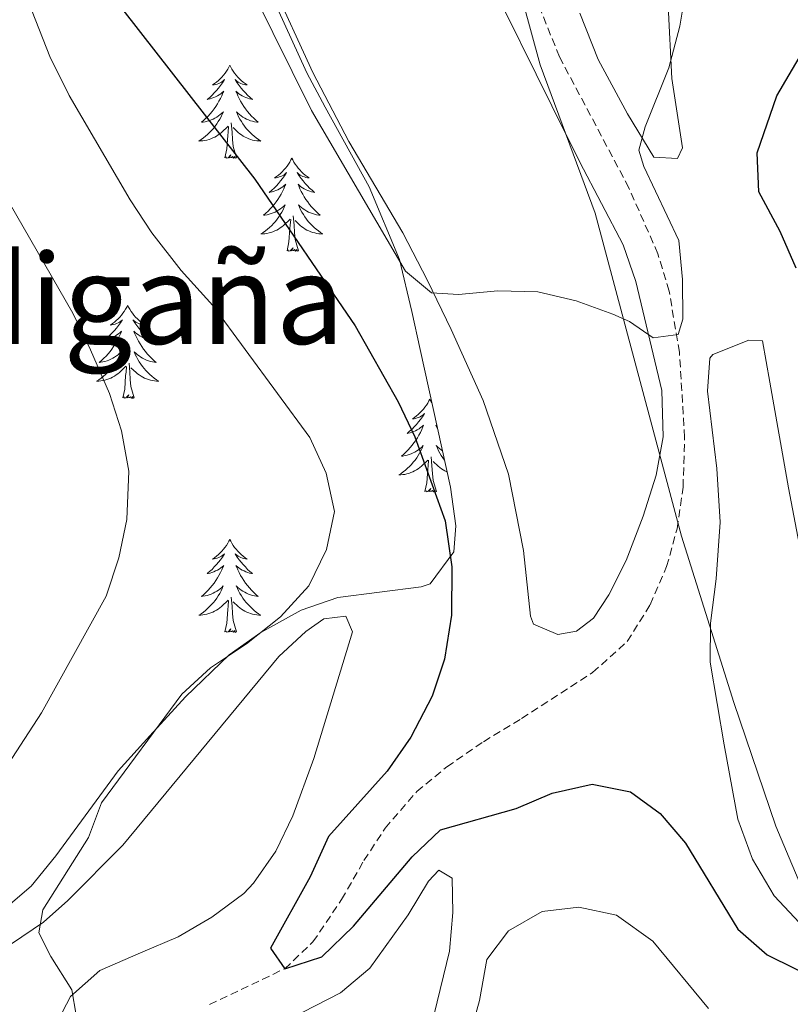
# Model space of a CAD drawing. Units: metres. Extents: x 572530 to 577017, y 4721477 to 4724496.
# Drawn here: x 573641 to 573739, y 4722500 to 4722626 of the extents above; entities that cross this region are included whole.
import ezdxf
from ezdxf.enums import TextEntityAlignment as Align

# ---------------------------------------------------------------- set-up
doc = ezdxf.new("R2010")
doc.units = ezdxf.units.M
doc.header["$MEASUREMENT"] = 0
doc.linetypes.add('TRAZOSX2', pattern=[1.5, 1, -0.5])
for name, color, linetype, lineweight in [('Level 1', 19, 'Continuous', 0), ('Level 11', 142, 'Continuous', 13), ('Level 35', 92, 'Continuous', 0), ('Level 36', 19, 'Continuous', 40), ('Level 4', 36, 'Continuous', 30), ('Level 45', 19, 'Continuous', 0), ('Level 5', 36, 'Continuous', 0)]:
    doc.layers.add(name, color=color, linetype=linetype, lineweight=lineweight)
doc.styles.add('Arial', font='ARIAL.TTF', dxfattribs={"height": 0.2})

msp = doc.modelspace()

# ---------------------------------------------------------------- linework, layer by layer
at = {"layer": 'Level 1', "color": 19, "linetype": 'Continuous', "lineweight": 0, "ltscale": 0.5}
msp.add_polyline3d([(573741.78, 4722512.34, 473.66), (573737.54, 4722522.37, 472.55), (573732.14, 4722538.23, 471.67), (573725.45, 4722559.56, 470.77), (573714.36, 4722600.96, 469.04), (573707.29, 4722620, 467.88), (573701.75, 4722640.32, 467.21)], dxfattribs=at)
at = {"layer": 'Level 11', "color": 142, "linetype": 'TRAZOSX2', "lineweight": 13}
msp.add_polyline3d([(573664.87, 4722499.49, 476.16), (573674.51, 4722504.09, 475.01), (573678.14, 4722507.52, 474.67), (573681.82, 4722512.97, 473.96), (573684.68, 4722517.96, 473.78), (573687.41, 4722522.12, 473.33), (573691.46, 4722526.81, 473.16), (573695.33, 4722529.98, 473.03), (573700.02, 4722533.2, 472.87), (573704.91, 4722536.17, 472.25), (573714.03, 4722542.07, 471.67), (573718.48, 4722546.04, 471.64), (573721.42, 4722550.77, 471.02), (573723.52, 4722555.65, 471.01), (573724.86, 4722560.49, 470.71), (573725.63, 4722565.85, 470.55), (573725.84, 4722572.22, 470.39), (573725.17, 4722583.14, 469.9), (573723.85, 4722590.98, 469.53), (573722.4, 4722595.77, 469.25), (573718.68, 4722604.22, 468.68), (573709.76, 4722621.03, 467.62), (573705.41, 4722631.84, 467.31)], dxfattribs=at)
at = {"layer": 'Level 35', "color": 92, "linetype": 'Continuous', "lineweight": 0, "ltscale": 0.5}
for points in [[(573672.63, 4722629.32, 472.73), (573677.37, 4722618.95, 473.69), (573679.72, 4722614.56, 474.17), (573685.34, 4722604.35, 474.18), (573689.23, 4722595.03, 474.18), (573690.81, 4722588.36, 474.41), (573691.88, 4722583.49, 474.98), (573695.8, 4722565.84, 478.02), (573696.48, 4722560.87, 478.28), (573696.21, 4722557.53, 478.5), (573693.18, 4722553.43, 479.3), (573692.01, 4722553.04, 479.46), (573681.32, 4722551.69, 480.43), (573676.62, 4722550.05, 480.89), (573671.45, 4722547.21, 481.87)], [(573671.45, 4722547.21, 481.87), (573667.37, 4722544.33, 482.23), (573661.78, 4722538.96, 483.31), (573657.21, 4722533.95, 483.79), (573653.13, 4722529.46, 483.79), (573645.15, 4722518.58, 486.2), (573641.98, 4722514.67, 486.55), (573638.72, 4722511.9, 486.68), (573628.62, 4722506.16, 486.68), (573606.37, 4722495.55, 490.19), (573592.62, 4722490.2, 491.97), (573587.8, 4722489.69, 493.26), (573585.44, 4722489.94, 493.89), (573580.6, 4722490.96, 494.83), (573578.46, 4722492.2, 495.33)]]:
    msp.add_polyline3d(points, dxfattribs=at)
at = {"layer": 'Level 36', "color": 92, "linetype": 'Continuous', "lineweight": 0}
for points in [[(573723.08, 4722572.3, 470.6), (573722.19, 4722567.39, 470.82), (573720.53, 4722562.1, 471.06), (573718.34, 4722556.45, 471.32), (573716.12, 4722552.01, 471.58), (573714.14, 4722549.06, 471.81), (573711.96, 4722547.38, 472.05), (573709.58, 4722546.95, 472.29), (573706.46, 4722548.28, 472.05), (573706.06, 4722549.28, 472.05), (573705.14, 4722557.71, 471.56), (573703.25, 4722567.51, 471.32), (573699.98, 4722576.96, 471.08), (573695.89, 4722586.05, 470.23), (573692.83, 4722592.32, 470.11), (573689.66, 4722598.45, 470.12), (573682.75, 4722610.16, 469.64), (573678.12, 4722619.02, 469.42), (573672.84, 4722630.52, 469.4)], [(573700.8, 4722630.93, 467.66), (573708.8, 4722614.72, 468.1), (573712.37, 4722607.53, 468.44), (573717.93, 4722596.92, 469.4), (573719.59, 4722592.21, 469.66), (573722.89, 4722578.23, 470.6), (573723.08, 4722572.3, 470.6)], [(573723.71, 4722627.54, 469.4), (573724.2, 4722618.22, 469.64), (573725.57, 4722609.36, 469.64), (573724.91, 4722607.96, 470.6), (573721.88, 4722608.15, 470.36), (573718.49, 4722613.7, 469.88), (573714.76, 4722620.69, 468.92), (573712.38, 4722626.63, 468.68)], [(573667.47, 4722619.93, 0.01), (573667.36, 4722619.71, 0.01), (573667.2, 4722619.44, 0.01), (573667.04, 4722619.17, 0.01), (573666.86, 4722618.92, 0.01), (573666.66, 4722618.67, 0.01), (573666.45, 4722618.43, 0.01), (573666.24, 4722618.2, 0.01), (573666, 4722617.99, 0.01), (573665.76, 4722617.78, 0.01), (573665.51, 4722617.59, 0.01), (573665.25, 4722617.42, 0.01), (573665.45, 4722617.44, 0.01), (573665.66, 4722617.48, 0.01), (573665.86, 4722617.53, 0.01), (573666.05, 4722617.6, 0.01), (573666.24, 4722617.68, 0.01), (573666.42, 4722617.78, 0.01), (573666.59, 4722617.9, 0.01), (573666.8, 4722618.09, 0.01), (573666.76, 4722618.02, 0.01), (573666.53, 4722617.68, 0.01), (573666.28, 4722617.34, 0.01), (573666.03, 4722617.02, 0.01), (573665.76, 4722616.7, 0.01), (573665.48, 4722616.39, 0.01), (573665.19, 4722616.1, 0.01), (573664.89, 4722615.82, 0.01), (573664.57, 4722615.55, 0.01), (573664.7, 4722615.57, 0.01), (573664.94, 4722615.63, 0.01), (573665.18, 4722615.7, 0.01), (573665.42, 4722615.79, 0.01), (573665.65, 4722615.89, 0.01), (573665.88, 4722616.01, 0.01), (573666.09, 4722616.14, 0.01), (573666.3, 4722616.28, 0.01), (573666.5, 4722616.44, 0.01), (573666.68, 4722616.61, 0.01), (573666.59, 4722616.39, 0.01), (573666.44, 4722616.03, 0.01), (573666.27, 4722615.68, 0.01), (573666.08, 4722615.33, 0.01), (573665.88, 4722614.99, 0.01), (573665.67, 4722614.66, 0.01), (573665.44, 4722614.34, 0.01), (573665.2, 4722614.02, 0.01), (573664.95, 4722613.72, 0.01), (573664.69, 4722613.43, 0.01), (573664.41, 4722613.15, 0.01), (573664.13, 4722612.88, 0.01), (573663.83, 4722612.62, 0.01), (573664.03, 4722612.64, 0.01), (573664.29, 4722612.69, 0.01), (573664.56, 4722612.75, 0.01), (573664.82, 4722612.83, 0.01), (573665.07, 4722612.93, 0.01), (573665.32, 4722613.04, 0.01), (573665.56, 4722613.16, 0.01), (573665.79, 4722613.3, 0.01), (573666.02, 4722613.45, 0.01), (573666.23, 4722613.61, 0.01), (573666.44, 4722613.79, 0.01), (573666.64, 4722613.97, 0.01), (573666.49, 4722613.65, 0.01)], [(573667.47, 4722619.93, 0.01), (573667.58, 4722619.71, 0.01), (573667.74, 4722619.44, 0.01), (573667.9, 4722619.17, 0.01), (573668.09, 4722618.92, 0.01), (573668.28, 4722618.67, 0.01), (573668.49, 4722618.43, 0.01), (573668.71, 4722618.2, 0.01), (573668.94, 4722617.99, 0.01), (573669.18, 4722617.78, 0.01), (573669.43, 4722617.59, 0.01), (573669.69, 4722617.42, 0.01), (573669.49, 4722617.44, 0.01), (573669.29, 4722617.48, 0.01), (573669.09, 4722617.53, 0.01), (573668.89, 4722617.6, 0.01), (573668.7, 4722617.68, 0.01), (573668.52, 4722617.78, 0.01), (573668.35, 4722617.9, 0.01), (573668.14, 4722618.09, 0.01), (573668.18, 4722618.02, 0.01), (573668.41, 4722617.68, 0.01), (573668.66, 4722617.34, 0.01), (573668.91, 4722617.02, 0.01), (573669.18, 4722616.7, 0.01), (573669.46, 4722616.39, 0.01), (573669.75, 4722616.1, 0.01), (573670.06, 4722615.82, 0.01), (573670.37, 4722615.55, 0.01), (573670.24, 4722615.57, 0.01), (573670, 4722615.63, 0.01), (573669.76, 4722615.7, 0.01), (573669.52, 4722615.79, 0.01), (573669.29, 4722615.89, 0.01), (573669.07, 4722616.01, 0.01), (573668.85, 4722616.14, 0.01), (573668.64, 4722616.28, 0.01), (573668.45, 4722616.44, 0.01), (573668.26, 4722616.61, 0.01), (573668.35, 4722616.39, 0.01), (573668.5, 4722616.03, 0.01), (573668.68, 4722615.68, 0.01), (573668.86, 4722615.33, 0.01), (573669.06, 4722614.99, 0.01), (573669.27, 4722614.66, 0.01), (573669.5, 4722614.34, 0.01), (573669.74, 4722614.02, 0.01), (573669.99, 4722613.72, 0.01), (573670.25, 4722613.43, 0.01), (573670.53, 4722613.15, 0.01), (573670.82, 4722612.88, 0.01), (573671.11, 4722612.62, 0.01), (573670.92, 4722612.64, 0.01), (573670.65, 4722612.69, 0.01), (573670.39, 4722612.75, 0.01), (573670.13, 4722612.83, 0.01), (573669.87, 4722612.93, 0.01), (573669.62, 4722613.04, 0.01), (573669.38, 4722613.16, 0.01), (573669.15, 4722613.3, 0.01), (573668.92, 4722613.45, 0.01), (573668.71, 4722613.61, 0.01), (573668.5, 4722613.79, 0.01), (573668.31, 4722613.97, 0.01), (573668.45, 4722613.65, 0.01)], [(573666.49, 4722613.65, 0.01), (573666.34, 4722613.33, 0.01), (573666.17, 4722613.01, 0.01), (573665.99, 4722612.71, 0.01), (573665.79, 4722612.41, 0.01), (573665.58, 4722612.12, 0.01), (573665.36, 4722611.84, 0.01), (573665.12, 4722611.58, 0.01), (573664.88, 4722611.32, 0.01), (573664.62, 4722611.07, 0.01), (573664.35, 4722610.84, 0.01), (573664.07, 4722610.62, 0.01), (573663.78, 4722610.41, 0.01), (573663.49, 4722610.22, 0.01), (573663.76, 4722610.23, 0.01), (573664.02, 4722610.25, 0.01), (573664.28, 4722610.29, 0.01), (573664.54, 4722610.35, 0.01), (573664.8, 4722610.42, 0.01), (573665.04, 4722610.51, 0.01), (573665.29, 4722610.61, 0.01), (573665.53, 4722610.73, 0.01), (573665.76, 4722610.86, 0.01), (573665.98, 4722611, 0.01), (573666.19, 4722611.16, 0.01), (573666.4, 4722611.33, 0.01), (573667.24, 4722612.13, 0.01)], [(573668.32, 4722608.08, 0.01), (573667.89, 4722609.52, 0.01), (573667.8, 4722610.42, 0.01), (573667.76, 4722611.37, 0.01), (573667.65, 4722612.54, 0.01)], [(573668.45, 4722613.65, 0.01), (573668.6, 4722613.33, 0.01), (573668.77, 4722613.01, 0.01), (573668.96, 4722612.71, 0.01), (573669.15, 4722612.41, 0.01), (573669.36, 4722612.12, 0.01), (573669.58, 4722611.84, 0.01), (573669.82, 4722611.58, 0.01), (573670.07, 4722611.32, 0.01), (573670.32, 4722611.07, 0.01), (573670.59, 4722610.84, 0.01), (573670.87, 4722610.62, 0.01), (573671.16, 4722610.41, 0.01), (573671.45, 4722610.22, 0.01), (573671.19, 4722610.23, 0.01), (573670.92, 4722610.25, 0.01), (573670.66, 4722610.29, 0.01), (573670.4, 4722610.35, 0.01), (573670.15, 4722610.42, 0.01), (573669.9, 4722610.51, 0.01), (573669.65, 4722610.61, 0.01), (573669.42, 4722610.73, 0.01), (573669.18, 4722610.86, 0.01), (573668.96, 4722611, 0.01), (573668.75, 4722611.16, 0.01), (573668.55, 4722611.33, 0.01), (573667.89, 4722611.95, 0.01)], [(573666.85, 4722608.08, 0.01), (573667.1, 4722609.2, 0.01), (573667.21, 4722610.94, 0.01), (573667.26, 4722611.37, 0.01), (573667.32, 4722612.1, 0.01)], [(573668.32, 4722608.08, 0.01), (573668.15, 4722608.01, 0.01), (573668.13, 4722608.25, 0.01), (573667.94, 4722608.03, 0.01), (573667.82, 4722608.23, 0.01), (573667.7, 4722608.12, 0.01), (573667.43, 4722608.07, 0.01), (573667.62, 4722608.46, 0.01), (573667.24, 4722608.08, 0.01), (573667.05, 4722608.03, 0.01), (573667.01, 4722608.19, 0.01), (573666.85, 4722608.08, 0.01)], [(573675.43, 4722608.01, 0.01), (573675.32, 4722607.79, 0.01), (573675.16, 4722607.52, 0.01), (573675, 4722607.25, 0.01), (573674.81, 4722607, 0.01), (573674.62, 4722606.75, 0.01), (573674.41, 4722606.51, 0.01), (573674.19, 4722606.28, 0.01), (573673.96, 4722606.07, 0.01), (573673.72, 4722605.86, 0.01), (573673.47, 4722605.67, 0.01), (573673.21, 4722605.5, 0.01), (573673.41, 4722605.52, 0.01), (573673.62, 4722605.56, 0.01), (573673.81, 4722605.61, 0.01), (573674.01, 4722605.68, 0.01), (573674.2, 4722605.76, 0.01), (573674.38, 4722605.86, 0.01), (573674.55, 4722605.98, 0.01), (573674.76, 4722606.17, 0.01), (573674.72, 4722606.1, 0.01), (573674.49, 4722605.76, 0.01), (573674.24, 4722605.42, 0.01), (573673.99, 4722605.1, 0.01), (573673.72, 4722604.78, 0.01), (573673.44, 4722604.47, 0.01), (573673.15, 4722604.18, 0.01), (573672.84, 4722603.9, 0.01), (573672.53, 4722603.63, 0.01), (573672.66, 4722603.65, 0.01), (573672.9, 4722603.71, 0.01), (573673.14, 4722603.78, 0.01), (573673.38, 4722603.87, 0.01), (573673.61, 4722603.97, 0.01), (573673.83, 4722604.09, 0.01), (573674.05, 4722604.22, 0.01), (573674.26, 4722604.36, 0.01), (573674.45, 4722604.52, 0.01), (573674.64, 4722604.69, 0.01), (573674.55, 4722604.47, 0.01), (573674.4, 4722604.11, 0.01), (573674.23, 4722603.76, 0.01), (573674.04, 4722603.41, 0.01), (573673.84, 4722603.07, 0.01), (573673.63, 4722602.74, 0.01), (573673.4, 4722602.42, 0.01), (573673.16, 4722602.1, 0.01), (573672.91, 4722601.8, 0.01), (573672.65, 4722601.51, 0.01), (573672.37, 4722601.23, 0.01), (573672.09, 4722600.96, 0.01), (573671.79, 4722600.7, 0.01), (573671.98, 4722600.72, 0.01), (573672.25, 4722600.77, 0.01), (573672.52, 4722600.83, 0.01), (573672.77, 4722600.91, 0.01), (573673.03, 4722601.01, 0.01), (573673.28, 4722601.12, 0.01), (573673.52, 4722601.24, 0.01), (573673.75, 4722601.38, 0.01), (573673.98, 4722601.53, 0.01), (573674.19, 4722601.69, 0.01), (573674.4, 4722601.87, 0.01), (573674.59, 4722602.05, 0.01), (573674.45, 4722601.73, 0.01)], [(573675.43, 4722608.01, 0.01), (573675.54, 4722607.79, 0.01), (573675.7, 4722607.52, 0.01), (573675.86, 4722607.25, 0.01), (573676.05, 4722607, 0.01), (573676.24, 4722606.75, 0.01), (573676.45, 4722606.51, 0.01), (573676.67, 4722606.28, 0.01), (573676.9, 4722606.07, 0.01), (573677.14, 4722605.86, 0.01), (573677.39, 4722605.67, 0.01), (573677.65, 4722605.5, 0.01), (573677.45, 4722605.52, 0.01), (573677.24, 4722605.56, 0.01), (573677.05, 4722605.61, 0.01), (573676.85, 4722605.68, 0.01), (573676.66, 4722605.76, 0.01), (573676.48, 4722605.86, 0.01), (573676.31, 4722605.98, 0.01), (573676.1, 4722606.17, 0.01), (573676.14, 4722606.1, 0.01), (573676.37, 4722605.76, 0.01), (573676.62, 4722605.42, 0.01), (573676.87, 4722605.1, 0.01), (573677.14, 4722604.78, 0.01), (573677.42, 4722604.47, 0.01), (573677.71, 4722604.18, 0.01), (573678.02, 4722603.9, 0.01), (573678.33, 4722603.63, 0.01), (573678.2, 4722603.65, 0.01), (573677.96, 4722603.71, 0.01), (573677.72, 4722603.78, 0.01), (573677.48, 4722603.87, 0.01), (573677.25, 4722603.97, 0.01), (573677.03, 4722604.09, 0.01), (573676.81, 4722604.22, 0.01), (573676.6, 4722604.36, 0.01), (573676.41, 4722604.52, 0.01), (573676.22, 4722604.69, 0.01), (573676.31, 4722604.47, 0.01), (573676.46, 4722604.11, 0.01), (573676.63, 4722603.76, 0.01), (573676.82, 4722603.41, 0.01), (573677.02, 4722603.07, 0.01), (573677.23, 4722602.74, 0.01), (573677.46, 4722602.42, 0.01), (573677.7, 4722602.1, 0.01), (573677.95, 4722601.8, 0.01), (573678.21, 4722601.51, 0.01), (573678.49, 4722601.23, 0.01), (573678.77, 4722600.96, 0.01), (573679.07, 4722600.7, 0.01), (573678.88, 4722600.72, 0.01), (573678.61, 4722600.77, 0.01), (573678.34, 4722600.83, 0.01), (573678.09, 4722600.91, 0.01), (573677.83, 4722601.01, 0.01), (573677.58, 4722601.12, 0.01), (573677.34, 4722601.24, 0.01), (573677.11, 4722601.38, 0.01), (573676.88, 4722601.53, 0.01), (573676.67, 4722601.69, 0.01), (573676.46, 4722601.87, 0.01), (573676.27, 4722602.05, 0.01), (573676.41, 4722601.73, 0.01)], [(573674.45, 4722601.73, 0.01), (573674.3, 4722601.41, 0.01), (573674.13, 4722601.09, 0.01), (573673.95, 4722600.79, 0.01), (573673.75, 4722600.49, 0.01), (573673.54, 4722600.2, 0.01), (573673.32, 4722599.92, 0.01), (573673.08, 4722599.66, 0.01), (573672.84, 4722599.4, 0.01), (573672.58, 4722599.15, 0.01), (573672.31, 4722598.92, 0.01), (573672.03, 4722598.7, 0.01), (573671.74, 4722598.49, 0.01), (573671.45, 4722598.3, 0.01), (573671.72, 4722598.31, 0.01), (573671.98, 4722598.33, 0.01), (573672.24, 4722598.37, 0.01), (573672.5, 4722598.43, 0.01), (573672.75, 4722598.5, 0.01), (573673, 4722598.59, 0.01), (573673.25, 4722598.69, 0.01), (573673.49, 4722598.81, 0.01), (573673.72, 4722598.94, 0.01), (573673.94, 4722599.08, 0.01), (573674.15, 4722599.24, 0.01), (573674.35, 4722599.41, 0.01), (573675.2, 4722600.21, 0.01)], [(573676.41, 4722601.73, 0.01), (573676.56, 4722601.41, 0.01), (573676.73, 4722601.09, 0.01), (573676.91, 4722600.79, 0.01), (573677.11, 4722600.49, 0.01), (573677.32, 4722600.2, 0.01), (573677.54, 4722599.92, 0.01), (573677.78, 4722599.66, 0.01), (573678.02, 4722599.4, 0.01), (573678.28, 4722599.15, 0.01), (573678.55, 4722598.92, 0.01), (573678.83, 4722598.7, 0.01), (573679.12, 4722598.49, 0.01), (573679.41, 4722598.3, 0.01), (573679.14, 4722598.31, 0.01), (573678.88, 4722598.33, 0.01), (573678.62, 4722598.37, 0.01), (573678.36, 4722598.43, 0.01), (573678.11, 4722598.5, 0.01), (573677.86, 4722598.59, 0.01), (573677.61, 4722598.69, 0.01), (573677.37, 4722598.81, 0.01), (573677.14, 4722598.94, 0.01), (573676.92, 4722599.08, 0.01), (573676.71, 4722599.24, 0.01), (573676.51, 4722599.41, 0.01), (573675.85, 4722600.03, 0.01)], [(573674.81, 4722596.16, 0.01), (573675.06, 4722597.28, 0.01), (573675.17, 4722599.02, 0.01), (573675.22, 4722599.45, 0.01), (573675.28, 4722600.18, 0.01)], [(573676.28, 4722596.16, 0.01), (573675.85, 4722597.6, 0.01), (573675.76, 4722598.5, 0.01), (573675.72, 4722599.45, 0.01), (573675.61, 4722600.62, 0.01)], [(573676.28, 4722596.16, 0.01), (573676.11, 4722596.09, 0.01), (573676.09, 4722596.33, 0.01), (573675.9, 4722596.11, 0.01), (573675.78, 4722596.31, 0.01), (573675.66, 4722596.2, 0.01), (573675.39, 4722596.15, 0.01), (573675.58, 4722596.54, 0.01), (573675.2, 4722596.16, 0.01), (573675.01, 4722596.11, 0.01), (573674.97, 4722596.27, 0.01), (573674.81, 4722596.16, 0.01)], [(573654.36, 4722589.14, 0.01), (573654.25, 4722588.93, 0.01), (573654.1, 4722588.65, 0.01), (573653.93, 4722588.38, 0.01), (573653.75, 4722588.13, 0.01), (573653.55, 4722587.88, 0.01), (573653.34, 4722587.64, 0.01), (573653.13, 4722587.42, 0.01), (573652.9, 4722587.2, 0.01), (573652.66, 4722587, 0.01), (573652.4, 4722586.81, 0.01), (573652.14, 4722586.63, 0.01), (573652.34, 4722586.65, 0.01), (573652.55, 4722586.69, 0.01), (573652.75, 4722586.74, 0.01), (573652.94, 4722586.81, 0.01), (573653.13, 4722586.9, 0.01), (573653.31, 4722587, 0.01), (573653.48, 4722587.11, 0.01), (573653.69, 4722587.3, 0.01), (573653.65, 4722587.24, 0.01), (573653.42, 4722586.89, 0.01), (573653.18, 4722586.55, 0.01), (573652.92, 4722586.23, 0.01), (573652.65, 4722585.91, 0.01), (573652.37, 4722585.61, 0.01), (573652.08, 4722585.31, 0.01), (573651.78, 4722585.03, 0.01), (573651.46, 4722584.76, 0.01), (573651.59, 4722584.78, 0.01), (573651.83, 4722584.84, 0.01), (573652.08, 4722584.91, 0.01), (573652.31, 4722585, 0.01), (573652.54, 4722585.1, 0.01), (573652.77, 4722585.22, 0.01), (573652.98, 4722585.35, 0.01), (573653.19, 4722585.5, 0.01), (573653.39, 4722585.66, 0.01), (573653.57, 4722585.82, 0.01), (573653.48, 4722585.6, 0.01), (573653.33, 4722585.24, 0.01), (573653.16, 4722584.89, 0.01), (573652.97, 4722584.54, 0.01), (573652.77, 4722584.2, 0.01), (573652.56, 4722583.87, 0.01), (573652.33, 4722583.55, 0.01), (573652.1, 4722583.24, 0.01), (573651.84, 4722582.93, 0.01), (573651.58, 4722582.64, 0.01), (573651.3, 4722582.36, 0.01), (573651.02, 4722582.09, 0.01), (573650.72, 4722581.83, 0.01), (573650.92, 4722581.86, 0.01), (573651.18, 4722581.9, 0.01), (573651.45, 4722581.97, 0.01), (573651.71, 4722582.05, 0.01), (573651.96, 4722582.14, 0.01), (573652.21, 4722582.25, 0.01), (573652.45, 4722582.37, 0.01), (573652.68, 4722582.51, 0.01), (573652.91, 4722582.66, 0.01), (573653.12, 4722582.82, 0.01), (573653.33, 4722583, 0.01), (573653.53, 4722583.19, 0.01), (573653.38, 4722582.86, 0.01)], [(573654.36, 4722589.14, 0.01), (573654.47, 4722588.93, 0.01), (573654.63, 4722588.65, 0.01), (573654.8, 4722588.38, 0.01), (573654.98, 4722588.13, 0.01), (573655.17, 4722587.88, 0.01), (573655.38, 4722587.64, 0.01), (573655.6, 4722587.42, 0.01), (573655.83, 4722587.2, 0.01), (573656.07, 4722587, 0.01), (573656.32, 4722586.8, 0.01), (573656.58, 4722586.63, 0.01), (573656.38, 4722586.65, 0.01), (573656.18, 4722586.69, 0.01), (573655.98, 4722586.74, 0.01), (573655.78, 4722586.81, 0.01), (573655.59, 4722586.9, 0.01), (573655.41, 4722587, 0.01), (573655.24, 4722587.11, 0.01), (573655.03, 4722587.3, 0.01), (573655.08, 4722587.24, 0.01), (573655.3, 4722586.89, 0.01), (573655.55, 4722586.55, 0.01), (573655.8, 4722586.23, 0.01), (573656.07, 4722585.91, 0.01), (573656.35, 4722585.61, 0.01), (573656.64, 4722585.31, 0.01), (573656.95, 4722585.03, 0.01), (573657.26, 4722584.76, 0.01), (573657.14, 4722584.78, 0.01), (573656.89, 4722584.84, 0.01), (573656.65, 4722584.91, 0.01), (573656.41, 4722585, 0.01), (573656.18, 4722585.1, 0.01), (573655.96, 4722585.22, 0.01), (573655.74, 4722585.35, 0.01), (573655.54, 4722585.5, 0.01), (573655.34, 4722585.65, 0.01), (573655.15, 4722585.82, 0.01), (573655.24, 4722585.6, 0.01), (573655.4, 4722585.24, 0.01), (573655.57, 4722584.89, 0.01), (573655.75, 4722584.54, 0.01), (573655.95, 4722584.2, 0.01), (573656.16, 4722583.87, 0.01), (573656.39, 4722583.55, 0.01), (573656.63, 4722583.24, 0.01), (573656.88, 4722582.93, 0.01), (573657.14, 4722582.64, 0.01), (573657.42, 4722582.36, 0.01), (573657.71, 4722582.09, 0.01), (573658, 4722581.83, 0.01), (573657.81, 4722581.86, 0.01), (573657.54, 4722581.9, 0.01), (573657.28, 4722581.97, 0.01), (573657.02, 4722582.04, 0.01), (573656.76, 4722582.14, 0.01), (573656.52, 4722582.25, 0.01), (573656.27, 4722582.37, 0.01), (573656.04, 4722582.51, 0.01), (573655.82, 4722582.66, 0.01), (573655.6, 4722582.82, 0.01), (573655.39, 4722583, 0.01), (573655.2, 4722583.19, 0.01), (573655.34, 4722582.86, 0.01)], [(573740.86, 4722556.77, 472.01), (573739.18, 4722565.76, 471.58), (573736.75, 4722579.32, 471.09), (573735.83, 4722584.6, 471.33), (573734.06, 4722584.69, 470.85), (573729.45, 4722582.86, 470.38), (573729.06, 4722582.38, 470.36), (573728.77, 4722578.16, 470.36), (573729.98, 4722568.23, 470.77), (573730.38, 4722561.33, 471.02), (573729.88, 4722554.1, 471.08), (573729.16, 4722548.4, 471.33), (573729.11, 4722543.4, 471.33), (573730.92, 4722532.79, 471.6), (573732.67, 4722523.26, 472.53), (573734.54, 4722518.12, 472.53), (573737.34, 4722513.45, 473.01), (573741.2, 4722509.3, 473.97)], [(573653.38, 4722582.86, 0.01), (573653.23, 4722582.54, 0.01), (573653.06, 4722582.22, 0.01), (573652.88, 4722581.92, 0.01), (573652.68, 4722581.62, 0.01), (573652.47, 4722581.33, 0.01), (573652.25, 4722581.06, 0.01), (573652.01, 4722580.79, 0.01), (573651.77, 4722580.53, 0.01), (573651.51, 4722580.28, 0.01), (573651.24, 4722580.05, 0.01), (573650.96, 4722579.83, 0.01), (573650.67, 4722579.62, 0.01), (573650.38, 4722579.43, 0.01), (573650.65, 4722579.44, 0.01), (573650.91, 4722579.46, 0.01), (573651.17, 4722579.5, 0.01), (573651.43, 4722579.56, 0.01), (573651.69, 4722579.63, 0.01), (573651.94, 4722579.72, 0.01), (573652.18, 4722579.82, 0.01), (573652.42, 4722579.94, 0.01), (573652.65, 4722580.07, 0.01), (573652.87, 4722580.22, 0.01), (573653.08, 4722580.37, 0.01), (573653.29, 4722580.54, 0.01), (573654.13, 4722581.34, 0.01)], [(573655.34, 4722582.86, 0.01), (573655.49, 4722582.54, 0.01), (573655.66, 4722582.22, 0.01), (573655.85, 4722581.92, 0.01), (573656.04, 4722581.62, 0.01), (573656.25, 4722581.33, 0.01), (573656.48, 4722581.06, 0.01), (573656.71, 4722580.79, 0.01), (573656.96, 4722580.53, 0.01), (573657.22, 4722580.28, 0.01), (573657.48, 4722580.05, 0.01), (573657.76, 4722579.83, 0.01), (573658.05, 4722579.62, 0.01), (573658.34, 4722579.43, 0.01), (573658.08, 4722579.44, 0.01), (573657.81, 4722579.46, 0.01), (573657.55, 4722579.5, 0.01), (573657.29, 4722579.56, 0.01), (573657.04, 4722579.63, 0.01), (573656.79, 4722579.72, 0.01), (573656.54, 4722579.82, 0.01), (573656.31, 4722579.94, 0.01), (573656.08, 4722580.07, 0.01), (573655.85, 4722580.22, 0.01), (573655.64, 4722580.37, 0.01), (573655.44, 4722580.54, 0.01), (573654.78, 4722581.16, 0.01)], [(573653.74, 4722577.29, 0.01), (573653.99, 4722578.41, 0.01), (573654.1, 4722580.15, 0.01), (573654.15, 4722580.59, 0.01), (573654.21, 4722581.31, 0.01)], [(573655.21, 4722577.29, 0.01), (573654.78, 4722578.73, 0.01), (573654.69, 4722579.64, 0.01), (573654.65, 4722580.59, 0.01), (573654.54, 4722581.75, 0.01)], [(573655.21, 4722577.29, 0.01), (573655.04, 4722577.22, 0.01), (573655.02, 4722577.46, 0.01), (573654.83, 4722577.24, 0.01), (573654.71, 4722577.44, 0.01), (573654.59, 4722577.34, 0.01), (573654.32, 4722577.28, 0.01), (573654.51, 4722577.68, 0.01), (573654.13, 4722577.3, 0.01), (573653.94, 4722577.24, 0.01), (573653.9, 4722577.4, 0.01), (573653.74, 4722577.29, 0.01)], [(573693.13, 4722577.12, 0.01), (573693.02, 4722576.9, 0.01), (573692.86, 4722576.62, 0.01), (573692.69, 4722576.36, 0.01), (573692.51, 4722576.1, 0.01), (573692.32, 4722575.85, 0.01), (573692.11, 4722575.62, 0.01), (573691.89, 4722575.39, 0.01), (573691.66, 4722575.17, 0.01), (573691.42, 4722574.97, 0.01), (573691.17, 4722574.78, 0.01), (573690.91, 4722574.6, 0.01), (573691.11, 4722574.62, 0.01), (573691.31, 4722574.66, 0.01), (573691.51, 4722574.72, 0.01), (573691.71, 4722574.79, 0.01), (573691.9, 4722574.87, 0.01), (573692.08, 4722574.97, 0.01), (573692.25, 4722575.08, 0.01), (573692.46, 4722575.27, 0.01), (573692.42, 4722575.21, 0.01), (573692.18, 4722574.86, 0.01), (573691.94, 4722574.53, 0.01), (573691.69, 4722574.2, 0.01), (573691.42, 4722573.89, 0.01), (573691.14, 4722573.58, 0.01), (573690.85, 4722573.29, 0.01), (573690.54, 4722573, 0.01), (573690.23, 4722572.73, 0.01), (573690.35, 4722572.76, 0.01), (573690.6, 4722572.81, 0.01), (573690.84, 4722572.89, 0.01), (573691.08, 4722572.98, 0.01), (573691.31, 4722573.08, 0.01), (573691.53, 4722573.2, 0.01), (573691.75, 4722573.33, 0.01), (573691.96, 4722573.47, 0.01), (573692.15, 4722573.63, 0.01), (573692.34, 4722573.8, 0.01), (573692.25, 4722573.58, 0.01), (573692.1, 4722573.22, 0.01), (573691.92, 4722572.86, 0.01), (573691.74, 4722572.52, 0.01), (573691.54, 4722572.18, 0.01), (573691.33, 4722571.84, 0.01), (573691.1, 4722571.52, 0.01), (573690.86, 4722571.21, 0.01), (573690.61, 4722570.91, 0.01), (573690.35, 4722570.62, 0.01), (573690.07, 4722570.33, 0.01), (573689.78, 4722570.06, 0.01), (573689.49, 4722569.81, 0.01), (573689.68, 4722569.83, 0.01), (573689.95, 4722569.88, 0.01), (573690.21, 4722569.94, 0.01), (573690.47, 4722570.02, 0.01), (573690.73, 4722570.11, 0.01), (573690.98, 4722570.22, 0.01), (573691.22, 4722570.34, 0.01), (573691.45, 4722570.48, 0.01), (573691.68, 4722570.63, 0.01), (573691.89, 4722570.8, 0.01), (573692.1, 4722570.97, 0.01), (573692.29, 4722571.16, 0.01), (573692.15, 4722570.83, 0.01)], [(573693.13, 4722577.12, 0.01), (573693.24, 4722576.9, 0.01), (573693.39, 4722576.62, 0.01), (573693.41, 4722576.59, 0.01)], [(573694.06, 4722573.66, 0.01), (573693.92, 4722573.8, 0.01), (573694, 4722573.58, 0.01), (573694.16, 4722573.22, 0.01), (573694.17, 4722573.2, 0.01)], [(573692.15, 4722570.83, 0.01), (573692, 4722570.51, 0.01), (573691.83, 4722570.2, 0.01), (573691.64, 4722569.89, 0.01), (573691.45, 4722569.6, 0.01), (573691.24, 4722569.31, 0.01), (573691.01, 4722569.03, 0.01), (573690.78, 4722568.76, 0.01), (573690.53, 4722568.5, 0.01), (573690.28, 4722568.26, 0.01), (573690.01, 4722568.03, 0.01), (573689.73, 4722567.8, 0.01), (573689.44, 4722567.6, 0.01), (573689.15, 4722567.4, 0.01), (573689.41, 4722567.41, 0.01), (573689.68, 4722567.44, 0.01), (573689.94, 4722567.48, 0.01), (573690.2, 4722567.54, 0.01), (573690.45, 4722567.61, 0.01), (573690.7, 4722567.7, 0.01), (573690.95, 4722567.8, 0.01), (573691.18, 4722567.91, 0.01), (573691.41, 4722568.04, 0.01), (573691.64, 4722568.19, 0.01), (573691.85, 4722568.35, 0.01), (573692.05, 4722568.52, 0.01), (573692.9, 4722569.32, 0.01)], [(573694.76, 4722570.51, 0.01), (573694.58, 4722570.63, 0.01), (573694.36, 4722570.8, 0.01), (573694.16, 4722570.97, 0.01), (573693.96, 4722571.16, 0.01), (573694.1, 4722570.83, 0.01), (573694.26, 4722570.51, 0.01), (573694.43, 4722570.2, 0.01), (573694.61, 4722569.89, 0.01), (573694.81, 4722569.6, 0.01), (573695.02, 4722569.31, 0.01), (573695.04, 4722569.29, 0.01)], [(573693.98, 4722565.27, 0.01), (573693.55, 4722566.71, 0.01), (573693.46, 4722567.61, 0.01), (573693.41, 4722568.56, 0.01), (573693.31, 4722569.72, 0.01)], [(573692.51, 4722565.27, 0.01), (573692.75, 4722566.39, 0.01), (573692.87, 4722568.13, 0.01), (573692.92, 4722568.56, 0.01), (573692.98, 4722569.28, 0.01)], [(573695.37, 4722567.77, 0.01), (573695.31, 4722567.8, 0.01), (573695.07, 4722567.91, 0.01), (573694.84, 4722568.04, 0.01), (573694.62, 4722568.19, 0.01), (573694.41, 4722568.35, 0.01), (573694.2, 4722568.52, 0.01), (573693.55, 4722569.14, 0.01)], [(573693.98, 4722565.27, 0.01), (573693.8, 4722565.2, 0.01), (573693.79, 4722565.44, 0.01), (573693.6, 4722565.22, 0.01), (573693.48, 4722565.42, 0.01), (573693.35, 4722565.31, 0.01), (573693.08, 4722565.26, 0.01), (573693.28, 4722565.65, 0.01), (573692.9, 4722565.27, 0.01), (573692.71, 4722565.22, 0.01), (573692.67, 4722565.38, 0.01), (573692.51, 4722565.27, 0.01)], [(573667.47, 4722559.13, 0.01), (573667.36, 4722558.91, 0.01), (573667.2, 4722558.64, 0.01), (573667.04, 4722558.37, 0.01), (573666.85, 4722558.12, 0.01), (573666.66, 4722557.87, 0.01), (573666.45, 4722557.63, 0.01), (573666.23, 4722557.4, 0.01), (573666, 4722557.19, 0.01), (573665.76, 4722556.98, 0.01), (573665.51, 4722556.79, 0.01), (573665.25, 4722556.62, 0.01), (573665.45, 4722556.64, 0.01), (573665.65, 4722556.68, 0.01), (573665.85, 4722556.73, 0.01), (573666.05, 4722556.8, 0.01), (573666.24, 4722556.89, 0.01), (573666.42, 4722556.98, 0.01), (573666.59, 4722557.1, 0.01), (573666.8, 4722557.29, 0.01), (573666.76, 4722557.22, 0.01), (573666.53, 4722556.88, 0.01), (573666.28, 4722556.54, 0.01), (573666.03, 4722556.22, 0.01), (573665.76, 4722555.9, 0.01), (573665.48, 4722555.6, 0.01), (573665.19, 4722555.3, 0.01), (573664.88, 4722555.02, 0.01), (573664.57, 4722554.75, 0.01), (573664.7, 4722554.77, 0.01), (573664.94, 4722554.83, 0.01), (573665.18, 4722554.9, 0.01), (573665.42, 4722554.99, 0.01), (573665.65, 4722555.09, 0.01), (573665.87, 4722555.21, 0.01), (573666.09, 4722555.34, 0.01), (573666.3, 4722555.49, 0.01), (573666.49, 4722555.64, 0.01), (573666.68, 4722555.81, 0.01), (573666.59, 4722555.59, 0.01), (573666.44, 4722555.23, 0.01), (573666.26, 4722554.88, 0.01), (573666.08, 4722554.53, 0.01), (573665.88, 4722554.19, 0.01), (573665.67, 4722553.86, 0.01), (573665.44, 4722553.54, 0.01), (573665.2, 4722553.22, 0.01), (573664.95, 4722552.92, 0.01), (573664.69, 4722552.63, 0.01), (573664.41, 4722552.35, 0.01), (573664.12, 4722552.08, 0.01), (573663.83, 4722551.82, 0.01), (573664.02, 4722551.84, 0.01), (573664.29, 4722551.89, 0.01), (573664.55, 4722551.96, 0.01), (573664.81, 4722552.03, 0.01), (573665.07, 4722552.13, 0.01), (573665.32, 4722552.24, 0.01), (573665.56, 4722552.36, 0.01), (573665.79, 4722552.5, 0.01), (573666.02, 4722552.65, 0.01), (573666.23, 4722552.81, 0.01), (573666.44, 4722552.99, 0.01), (573666.63, 4722553.18, 0.01), (573666.49, 4722552.85, 0.01)], [(573667.47, 4722559.13, 0.01), (573667.58, 4722558.91, 0.01), (573667.74, 4722558.64, 0.01), (573667.9, 4722558.37, 0.01), (573668.08, 4722558.12, 0.01), (573668.28, 4722557.87, 0.01), (573668.49, 4722557.63, 0.01), (573668.7, 4722557.4, 0.01), (573668.94, 4722557.19, 0.01), (573669.18, 4722556.98, 0.01), (573669.43, 4722556.79, 0.01), (573669.69, 4722556.62, 0.01), (573669.49, 4722556.64, 0.01), (573669.28, 4722556.68, 0.01), (573669.08, 4722556.73, 0.01), (573668.89, 4722556.8, 0.01), (573668.7, 4722556.89, 0.01), (573668.52, 4722556.98, 0.01), (573668.35, 4722557.1, 0.01), (573668.14, 4722557.29, 0.01), (573668.18, 4722557.22, 0.01), (573668.41, 4722556.88, 0.01), (573668.66, 4722556.54, 0.01), (573668.91, 4722556.22, 0.01), (573669.18, 4722555.9, 0.01), (573669.46, 4722555.6, 0.01), (573669.75, 4722555.3, 0.01), (573670.05, 4722555.02, 0.01), (573670.37, 4722554.75, 0.01), (573670.24, 4722554.77, 0.01), (573670, 4722554.83, 0.01), (573669.76, 4722554.9, 0.01), (573669.52, 4722554.99, 0.01), (573669.29, 4722555.09, 0.01), (573669.06, 4722555.21, 0.01), (573668.85, 4722555.34, 0.01), (573668.64, 4722555.49, 0.01), (573668.44, 4722555.64, 0.01), (573668.26, 4722555.81, 0.01), (573668.35, 4722555.59, 0.01), (573668.5, 4722555.23, 0.01), (573668.67, 4722554.88, 0.01), (573668.86, 4722554.53, 0.01), (573669.06, 4722554.19, 0.01), (573669.27, 4722553.86, 0.01), (573669.5, 4722553.54, 0.01), (573669.74, 4722553.22, 0.01), (573669.99, 4722552.92, 0.01), (573670.25, 4722552.63, 0.01), (573670.53, 4722552.35, 0.01), (573670.81, 4722552.08, 0.01), (573671.11, 4722551.82, 0.01), (573670.91, 4722551.84, 0.01), (573670.65, 4722551.89, 0.01), (573670.38, 4722551.96, 0.01), (573670.12, 4722552.03, 0.01), (573669.87, 4722552.13, 0.01), (573669.62, 4722552.24, 0.01), (573669.38, 4722552.36, 0.01), (573669.15, 4722552.5, 0.01), (573668.92, 4722552.65, 0.01), (573668.71, 4722552.81, 0.01), (573668.5, 4722552.99, 0.01), (573668.3, 4722553.18, 0.01), (573668.45, 4722552.85, 0.01)], [(573666.49, 4722552.85, 0.01), (573666.34, 4722552.53, 0.01), (573666.17, 4722552.21, 0.01), (573665.98, 4722551.91, 0.01), (573665.79, 4722551.61, 0.01), (573665.58, 4722551.32, 0.01), (573665.36, 4722551.04, 0.01), (573665.12, 4722550.78, 0.01), (573664.87, 4722550.52, 0.01), (573664.62, 4722550.27, 0.01), (573664.35, 4722550.04, 0.01), (573664.07, 4722549.82, 0.01), (573663.78, 4722549.61, 0.01), (573663.49, 4722549.42, 0.01), (573663.75, 4722549.43, 0.01), (573664.02, 4722549.45, 0.01), (573664.28, 4722549.49, 0.01), (573664.54, 4722549.55, 0.01), (573664.79, 4722549.62, 0.01), (573665.04, 4722549.71, 0.01), (573665.29, 4722549.81, 0.01), (573665.52, 4722549.93, 0.01), (573665.76, 4722550.06, 0.01), (573665.98, 4722550.2, 0.01), (573666.19, 4722550.36, 0.01), (573666.39, 4722550.53, 0.01), (573667.24, 4722551.33, 0.01)], [(573668.45, 4722552.85, 0.01), (573668.6, 4722552.53, 0.01), (573668.77, 4722552.21, 0.01), (573668.95, 4722551.91, 0.01), (573669.15, 4722551.61, 0.01), (573669.36, 4722551.32, 0.01), (573669.58, 4722551.04, 0.01), (573669.82, 4722550.78, 0.01), (573670.06, 4722550.52, 0.01), (573670.32, 4722550.27, 0.01), (573670.59, 4722550.04, 0.01), (573670.87, 4722549.82, 0.01), (573671.16, 4722549.61, 0.01), (573671.45, 4722549.42, 0.01), (573671.18, 4722549.43, 0.01), (573670.92, 4722549.45, 0.01), (573670.66, 4722549.49, 0.01), (573670.4, 4722549.55, 0.01), (573670.14, 4722549.62, 0.01), (573669.9, 4722549.71, 0.01), (573669.65, 4722549.81, 0.01), (573669.41, 4722549.93, 0.01), (573669.18, 4722550.06, 0.01), (573668.96, 4722550.2, 0.01), (573668.75, 4722550.36, 0.01), (573668.54, 4722550.53, 0.01), (573667.89, 4722551.15, 0.01)], [(573666.85, 4722547.28, 0.01), (573667.1, 4722548.4, 0.01), (573667.21, 4722550.14, 0.01), (573667.26, 4722550.58, 0.01), (573667.32, 4722551.3, 0.01)], [(573668.32, 4722547.28, 0.01), (573667.89, 4722548.72, 0.01), (573667.8, 4722549.63, 0.01), (573667.75, 4722550.58, 0.01), (573667.65, 4722551.74, 0.01)], [(573614.49, 4722496.2, 482.6), (573634.53, 4722504.85, 480.95), (573639.43, 4722507.28, 480.43), (573643.56, 4722510.04, 479.87), (573646.69, 4722512.84, 479.47), (573653.73, 4722519.95, 478.97), (573673.76, 4722544.13, 478.03), (573677.23, 4722547.35, 477.79), (573679.53, 4722548.97, 477.79), (573682.36, 4722549.28, 477.79), (573683.22, 4722547.28, 478.03), (573678.24, 4722531.04, 478.03), (573675.55, 4722523.68, 478.03), (573673.38, 4722519.16, 478.02), (573670.49, 4722515.05, 478.14), (573669.25, 4722513.72, 478.27), (573665.14, 4722510.68, 478.75), (573660.84, 4722508.18, 479.2), (573656, 4722506.13, 479.7), (573650.78, 4722503.84, 479.71), (573647.02, 4722500.52, 479.71), (573644.52, 4722495.69, 480.42)], [(573668.32, 4722547.28, 0.01), (573668.15, 4722547.21, 0.01), (573668.13, 4722547.45, 0.01), (573667.94, 4722547.23, 0.01), (573667.82, 4722547.43, 0.01), (573667.7, 4722547.33, 0.01), (573667.42, 4722547.27, 0.01), (573667.62, 4722547.66, 0.01), (573667.24, 4722547.28, 0.01), (573667.05, 4722547.23, 0.01), (573667.01, 4722547.39, 0.01), (573666.85, 4722547.28, 0.01)], [(573648.6, 4722476.31, 480.23), (573655.75, 4722485.03, 479.23), (573659.39, 4722488.44, 478.99), (573663.75, 4722491.8, 478.99), (573681.66, 4722500.98, 478.51), (573685.45, 4722504.18, 477.95), (573690.35, 4722510.98, 476.96), (573692.98, 4722515.32, 476.59), (573694.28, 4722516.73, 476.34), (573696, 4722515.69, 477.07), (573696.09, 4722511.28, 477.31), (573695.64, 4722506.33, 477.57), (573693.69, 4722498.25, 478.03), (573690.08, 4722486.2, 478.75), (573687.78, 4722471.4, 479.47), (573686.32, 4722459.02, 480.67), (573686.03, 4722438.21, 483.32), (573687.06, 4722427.38, 484.76), (573688.17, 4722419.34, 485.48), (573688.64, 4722411.09, 485.96), (573688.35, 4722406.42, 486.44), (573687.02, 4722400.34, 487.16)]]:
    msp.add_polyline3d(points, dxfattribs=at)
at = {"layer": 'Level 4', "color": 36, "linetype": 'Continuous', "lineweight": 30}
for points in [[(573653.73, 4722627.05, 475.01), (573670.7, 4722605.33, 475.01), (573683.55, 4722586.52, 475.01), (573689.08, 4722576.8, 475.01), (573691.23, 4722572.28, 475.01), (573695.1, 4722561.54, 475.01), (573695.98, 4722555.61, 475.01), (573695.9, 4722549.44, 475.01), (573695.02, 4722543.78, 475.01), (573693.44, 4722539.04, 475.01), (573690.7, 4722533.78, 475.01), (573687.66, 4722529.4, 475.01), (573680.13, 4722521.04, 475.01), (573677.76, 4722515.85, 475.01), (573672.69, 4722506.73, 475.01), (573674.51, 4722504.09, 475.01), (573679.28, 4722505.62, 475.01), (573683.35, 4722509.54, 475.01), (573690.87, 4722518.43, 475.01), (573694.49, 4722521.89, 475.01), (573704.22, 4722524.64, 475.01), (573708.82, 4722526.6, 475.01), (573713.99, 4722527.76, 475.01), (573718.87, 4722526.76, 475.01), (573722.69, 4722523.99, 475.01), (573725.94, 4722520.18, 475.01), (573732.66, 4722509.16, 475.01)], [(573740.14, 4722593.93, 475.01), (573738.08, 4722598.63, 475.01), (573735.36, 4722603.72, 475.01), (573735.16, 4722608.71, 475.01), (573737.66, 4722616.02, 475.01), (573743.26, 4722625.56, 475.01)], [(573732.66, 4722509.16, 475.01), (573736.42, 4722505.86, 475.01), (573746.9, 4722500.71, 475.01)]]:
    msp.add_polyline3d(points, dxfattribs=at)
at = {"layer": 'Level 5', "color": 36, "linetype": 'Continuous', "lineweight": 0}
for points in [[(573625.44, 4722632.29, 485.01), (573629.6, 4722621.37, 485.01), (573634.07, 4722611.63, 485.01), (573636.31, 4722607.16, 485.01), (573647.34, 4722588.13, 485.01), (573649.6, 4722583.43, 485.01), (573652.03, 4722577.83, 485.01), (573653.57, 4722573.08, 485.01), (573654.49, 4722567.89, 485.01), (573654.26, 4722561.68, 485.01), (573653.24, 4722556.79, 485.01), (573651.62, 4722551.88, 485.01), (573643.29, 4722536.91, 485.01), (573631.91, 4722519.46, 485.01), (573628.61, 4722515.19, 485.01), (573624.93, 4722511.32, 485.01), (573615.9, 4722503.7, 485.01), (573611.81, 4722500.81, 485.01), (573597.25, 4722492.3, 485.01)], [(573670.52, 4722629.2, 470.01), (573677.95, 4722614.14, 470.01), (573690, 4722593.55, 470.01), (573693.33, 4722590.74, 470.01), (573696.82, 4722590.55, 470.01), (573701.85, 4722591, 470.01), (573707, 4722590.9, 470.01), (573711.91, 4722589.74, 470.01), (573716.62, 4722588.01, 470.01), (573718.77, 4722587.1, 470.01), (573721.79, 4722584.99, 470.01), (573725.01, 4722585.4, 470.01), (573725.62, 4722587.38, 470.01), (573725.58, 4722592.48, 470.01), (573725.09, 4722597.45, 470.01), (573720.61, 4722606.95, 470.01), (573719.96, 4722609.06, 470.01), (573720.76, 4722612.05, 470.01), (573723.79, 4722619.62, 470.01), (573725.2, 4722624.95, 470.01), (573726.02, 4722629.88, 470.01)], [(573642.09, 4722626.82, 480.01), (573644.39, 4722621.07, 480.01), (573646.87, 4722616.05, 480.01), (573654.68, 4722602.67, 480.01), (573657.46, 4722598.47, 480.01), (573661.24, 4722593.64, 480.01), (573665.3, 4722589.12, 480.01), (573677.73, 4722572.22, 480.01), (573679.84, 4722567.62, 480.01), (573680.89, 4722562.72, 480.01), (573679.88, 4722557.84, 480.01), (573677.6, 4722553.2, 480.01), (573673.99, 4722549.2, 480.01), (573669.62, 4722545.73, 480.01), (573664.99, 4722542.67, 480.01), (573661.29, 4722539.3, 480.01), (573651, 4722525.35, 480.01), (573649.33, 4722520.93, 480.01), (573643.46, 4722511.64, 480.01), (573642.96, 4722508.7, 480.01), (573644.48, 4722505.65, 480.01), (573647.18, 4722501.37, 480.01), (573647.75, 4722498.15, 480.01)], [(573698.1, 4722494.94, 480.01), (573699.51, 4722500.02, 480.01), (573700.47, 4722505.28, 480.01), (573703.22, 4722508.96, 480.01), (573707.57, 4722511.43, 480.01), (573712.24, 4722511.96, 480.01), (573717.11, 4722510.97, 480.01), (573721.76, 4722507.61, 480.01), (573728.88, 4722498.97, 480.01)]]:
    msp.add_polyline3d(points, dxfattribs=at)

# ---------------------------------------------------------------- texts
at = {"layer": 'Level 45', "color": 19, "linetype": 'Continuous', "lineweight": 0, "style": 'Arial'}
msp.add_text('Mendigaña', height=11.5, dxfattribs=at).set_placement((573641.63, 4722589.96, 490.37), align=Align.MIDDLE_CENTER)

doc.saveas('drawing.dxf')
